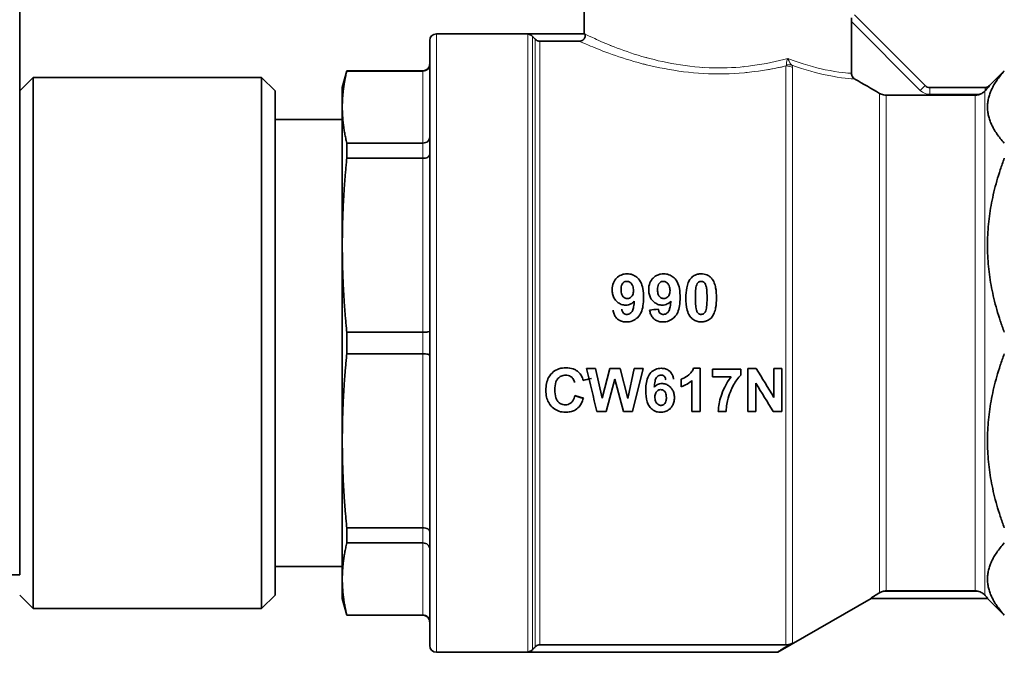
# Model space of a CAD drawing. Units: millimetres. Extents: x 0 to 4205, y 0 to 2970.
# Drawn here: x 3846 to 3920, y 1919 to 1967 of the extents above; entities that cross this region are included whole.
import ezdxf

# ---------------------------------------------------------------- set-up
doc = ezdxf.new("R2010")
doc.units = ezdxf.units.MM
doc.header["$LTSCALE"] = 5
doc.layers.add('Dimension (ISO)', color=5, linetype='Continuous', lineweight=9, true_color=0x0000ff)
doc.layers.add('Visible (ISO)', color=7, linetype='Continuous', lineweight=35)
doc.layers.add('Visible Narrow (ISO)', color=7, linetype='Continuous', lineweight=9)
doc.styles.add('Note Text (ISO)', font='tahoma.ttf')
doc.dimstyles.new('Default (ISO)', dxfattribs={"dimscale": 5, "dimtxt": 3.5, "dimasz": 3.5, "dimexe": 1.5, "dimexo": 0, "dimgap": 1, "dimtad": 1, "dimrnd": 1e-08, "dimtxsty": 'Note Text (ISO)', "dimcen": 0.09, "dimdle": 10, "dimclrd": 256, "dimclre": 256, "dimclrt": 256, "dimazin": 2, "dimtfac": 1.001486, "dimtmove": 0, "dimatfit": 3, "dimfxl": 1, "dimtolj": 1, "dimlwd": -1, "dimlwe": -1, "dimarcsym": 0})

# ---------------------------------------------------------------- blocks, each defined once
blk = doc.blocks.new('*D29')
at = {"layer": 'Defpoints', "color": 0, "transparency": 16777216}
for p in [(2916.91, 2248.094), (4016.41, 2116.515), (4016.41, 1811.737)]:
    blk.add_point(p, dxfattribs=at)
at = {"layer": 'Dimension (ISO)', "transparency": 16777216}
for p, q in [((2916.91, 2248.094), (2916.91, 1804.237)), ((4016.41, 2116.515), (4016.41, 1804.237)), ((2934.41, 1811.737), (3998.91, 1811.737))]:
    blk.add_line(p, q, dxfattribs=at)
for points in [[(2934.41, 1814.654), (2934.41, 1808.82), (2916.91, 1811.737)], [(3998.91, 1814.654), (3998.91, 1808.82), (4016.41, 1811.737)]]:
    blk.add_solid(points, dxfattribs=at)
at = {"layer": 'Dimension (ISO)', "transparency": 16777216, "insert": (3442.208, 1834.954), "char_height": 17.5, "attachment_point": 1, "style": 'Note Text (ISO)'}
blk.add_mtext('\\A1;1099', dxfattribs=at)

msp = doc.modelspace()

# ---------------------------------------------------------------- linework, layer by layer
at = {"layer": 'Visible (ISO)'}
for p, q in [((3846.41, 1925.594), (3846.41, 2127.594)), ((3888.41, 1965.845), (3888.41, 1967.845)), ((3908.509, 1967.246), (3913.763, 1961.991)), ((3908.297, 1966.751), (3908.297, 1962.911)), ((3876.91, 1920.345), (3876.91, 1965.345)), ((3877.41, 1965.845), (3888.41, 1965.845)), ((3888.023, 1965.295), (3885.117, 1965.295)), ((3846.41, 1961.595), (3847.41, 1962.595)), ((3847.41, 1962.595), (3847.41, 1923.095)), ((3864.41, 1962.595), (3847.41, 1962.595)), ((3864.41, 1923.095), (3864.41, 1962.595)), ((3865.41, 1961.595), (3864.41, 1962.595)), ((3870.41, 1961.845), (3870.745, 1963.095)), ((3870.745, 1963.079), (3870.745, 1963.095)), ((3876.41, 1963.095), (3870.745, 1963.095)), ((3870.745, 1963.079), (3876.41, 1963.079)), ((3918.556, 1961.991), (3919.66, 1963.095)), ((3870.41, 1960.399), (3870.41, 1961.845)), ((3914.117, 1961.845), (3918.228, 1961.845)), ((3865.41, 1961.595), (3865.41, 1924.095)), ((3917.496, 1961.284), (3910.878, 1961.284)), ((3870.41, 1950.116), (3870.41, 1960.399)), ((3865.41, 1959.469), (3870.41, 1959.469)), ((3870.745, 1956.587), (3870.745, 1957.718)), ((3876.41, 1957.718), (3870.745, 1957.718)), ((3870.745, 1956.587), (3876.41, 1956.587)), ((3870.41, 1935.574), (3870.41, 1950.116)), ((3870.745, 1942.045), (3870.745, 1943.645)), ((3870.745, 1943.645), (3876.41, 1943.645)), ((3870.745, 1942.045), (3876.41, 1942.045)), ((3889.25, 1940.953), (3888.587, 1940.953)), ((3889.25, 1940.953), (3889.731, 1938.755)), ((3889.731, 1938.755), (3890.313, 1940.953)), ((3891.082, 1940.953), (3890.313, 1940.953)), ((3891.082, 1940.953), (3891.645, 1938.719)), ((3891.645, 1938.719), (3892.135, 1940.953)), ((3892.787, 1940.953), (3892.009, 1937.753)), ((3892.787, 1940.953), (3892.135, 1940.953)), ((3897.038, 1940.965), (3896.54, 1940.965)), ((3897.038, 1940.965), (3897.038, 1937.753)), ((3900.05, 1940.911), (3897.952, 1940.911)), ((3897.952, 1940.341), (3897.952, 1940.911)), ((3900.05, 1940.911), (3900.05, 1940.465)), ((3901.206, 1940.953), (3900.579, 1940.953)), ((3900.579, 1937.753), (3900.579, 1940.953)), ((3903.118, 1940.953), (3902.521, 1940.953)), ((3902.521, 1938.806), (3902.521, 1940.953)), ((3903.118, 1940.953), (3903.118, 1937.753)), ((3890.687, 1940.146), (3890.05, 1937.753)), ((3891.321, 1937.753), (3890.687, 1940.146)), ((3895.631, 1939.599), (3895.631, 1940.155)), ((3896.423, 1937.753), (3896.423, 1940.063)), ((3897.952, 1940.341), (3899.348, 1940.341)), ((3901.177, 1939.853), (3901.177, 1937.753)), ((3887.716, 1938.931), (3888.343, 1938.733)), ((3889.345, 1937.753), (3890.05, 1937.753)), ((3891.321, 1937.753), (3892.009, 1937.753)), ((3896.423, 1937.753), (3897.038, 1937.753)), ((3898.382, 1937.753), (3898.974, 1937.753)), ((3900.579, 1937.753), (3901.177, 1937.753)), ((3902.472, 1937.753), (3903.118, 1937.753)), ((3870.41, 1925.291), (3870.41, 1935.574)), ((3870.745, 1927.972), (3870.745, 1929.103)), ((3870.745, 1929.103), (3876.41, 1929.103)), ((3870.745, 1927.972), (3876.41, 1927.972)), ((3865.41, 1926.22), (3870.41, 1926.22)), ((3818.011, 1925.594), (3846.41, 1925.594)), ((3870.41, 1923.845), (3870.41, 1925.291)), ((3917.496, 1924.406), (3910.878, 1924.406)), ((3846.41, 1924.095), (3847.41, 1923.095)), ((3865.41, 1924.095), (3864.41, 1923.095)), ((3870.41, 1923.845), (3870.745, 1922.595)), ((3909.744, 1923.845), (3902.816, 1919.845)), ((3909.744, 1923.845), (3909.744, 1923.873)), ((3918.41, 1923.845), (3909.744, 1923.845)), ((3918.41, 1923.845), (3918.41, 1923.873)), ((3918.41, 1923.845), (3919.66, 1922.595)), ((3864.41, 1923.095), (3847.41, 1923.095)), ((3870.745, 1922.595), (3870.745, 1922.611)), ((3876.41, 1922.611), (3870.745, 1922.611)), ((3876.41, 1922.595), (3870.745, 1922.595)), ((3885.117, 1920.395), (3903.414, 1920.395)), ((3903.634, 1920.367), (3903.914, 1920.529)), ((3877.41, 1919.845), (3902.816, 1919.845)), ((3902.816, 1919.845), (3902.816, 1919.868))]:
    msp.add_line(p, q, dxfattribs=at)
for centre, radius, start, end in [((3877.41, 1965.345), 0.5, 90, 180), ((3885.117, 1965.794), 0.499, 250.77681, 269.99911), ((3876.41, 1963.595), 0.5, 270, 0), ((3914.117, 1962.345), 0.5, 225, 270), ((3917.496, 1962.281), 0.997, 270.00156, 290.1307), ((3910.878, 1923.409), 0.997, 90.00064, 104.97676), ((3917.496, 1923.409), 0.997, 75.02324, 89.99936), ((3876.41, 1922.095), 0.5, 0, 90), ((3877.41, 1920.345), 0.5, 180, 270), ((3885.117, 1919.896), 0.499, 90.00089, 109.22319)]:
    msp.add_arc(centre, radius, start, end, dxfattribs=at)
for centre, major_axis, ratio, start_param, end_param in [((3884.203, 1965.312), (-0.288, 0.431), 0.950702, 4.888126, 4.917766), ((3888.067, 1965.694), (-0.416, -0.171), 0.866505, 1.128689, 1.503844), ((3888.475, 1965.573), (-0.015, 0.25), 0.140734, 6.066729, 6.211921), ((3888.067, 1965.693), (-0.416, -0.17), 0.866451, 1.13139, 1.131747), ((3876.41, 1963.575), (-0.5, -0.002), 0.992102, 1.567304, 2.352635), ((3876.41, 1963.575), (-0.499, -0.025), 0.991572, 2.307097, 3.092739), ((3918.089, 1961.482), (-0.305, -0.313), 0.027633, 1.923234, 2.015424), ((3876.41, 1958.146), (-0.5, 0.001), 0.856639, 2.357466, 3.143117), ((3876.41, 1958.146), (-0.5, 0), 0.855924, 1.570826, 2.356156), ((3876.41, 1956.861), (-0.5, 0), 0.547095, 1.570612, 2.355994), ((3876.41, 1956.86), (-0.5, -0.001), 0.545723, 2.35466, 3.140311), ((3871.534, 1942.876), (-205.701, -22.856), 0.00001, 4.603342, 4.606511), ((3876.41, 1943.754), (-0.5, 0), 0.218348, 1.570726, 2.356108), ((3876.41, 1943.755), (-0.5, 0.001), 0.219849, 2.356291, 3.141941), ((3876.41, 1941.936), (-0.5, 0), 0.218358, 3.927073, 4.712403), ((3876.41, 1941.935), (-0.5, -0.001), 0.219849, 3.141244, 3.926895), ((3888.14, 1942.841), (-5.449, 22.986), 0.000042, 1.653018, 1.793986), ((3900.056, 1942.832), (-14.056, 22.949), 0.000032, 1.652755, 1.747101), ((3899.694, 1942.804), (-94.954, -22.832), 0.00001, 1.450605, 1.457377), ((3899.354, 1942.811), (-14.124, 22.902), 0.000041, 1.70032, 1.793491), ((3875.65, 1942.734), (-232.752, 73.358), 0.00001, 1.622661, 1.625358), ((3876.41, 1928.829), (-0.5, 0), 0.547095, 3.927191, 4.712573), ((3876.41, 1928.83), (-0.5, 0.001), 0.545723, 3.142874, 3.928525), ((3876.41, 1927.544), (-0.5, 0), 0.855924, 3.927029, 4.712359), ((3876.41, 1927.543), (-0.5, -0.001), 0.856639, 3.140069, 3.925719), ((3917.907, 1924.377), (-0.502, 0.506), 0.03281, 3.920219, 4.115713), ((3876.41, 1922.115), (-0.5, 0.003), 0.992056, 3.933685, 4.719068), ((3876.41, 1922.115), (-0.499, 0.025), 0.991581, 3.190949, 3.9766), ((3884.203, 1920.378), (0.288, 0.431), 0.950703, 4.507004, 4.536644)]:
    msp.add_ellipse(centre, major_axis=major_axis, ratio=ratio, start_param=start_param, end_param=end_param, dxfattribs=at)
for points, knots in [([(3908.304, 1967.041), (3908.303, 1967.029), (3908.302, 1967.017), (3908.298, 1966.92), (3908.297, 1966.832), (3908.297, 1966.751)], [0.33991268, 0.33991268, 0.33991268, 0.33991268, 0.34357967, 0.34357967, 0.3679398, 0.3679398, 0.3679398, 0.3679398]), ([(3884.203, 1965.822), (3884.291, 1965.818), (3884.378, 1965.79), (3884.454, 1965.742), (3884.487, 1965.721), (3884.518, 1965.696), (3884.546, 1965.668)], [-0.00034574, -0.00034574, -0.00034574, -0.00034574, 0.03733254, 0.03733254, 0.03733254, 0.0536987, 0.0536987, 0.0536987, 0.0536987]), ([(3884.763, 1965.443), (3884.751, 1965.455), (3884.74, 1965.467), (3884.665, 1965.543), (3884.606, 1965.604), (3884.557, 1965.657), (3884.557, 1965.657), (3884.556, 1965.657)], [0.02068182, 0.02068182, 0.02068182, 0.02068182, 0.02552033, 0.02552033, 0.05104066, 0.05104066, 0.05124131, 0.05124131, 0.05124131, 0.05124131]), ([(3884.953, 1965.323), (3884.93, 1965.331), (3884.908, 1965.34), (3884.841, 1965.375), (3884.799, 1965.406), (3884.763, 1965.443)], [0.33638509, 0.33638509, 0.33638509, 0.33638509, 0.3436212, 0.3436212, 0.35990467, 0.35990467, 0.35990467, 0.35990467]), ([(3888.485, 1965.668), (3888.48, 1965.635), (3888.471, 1965.598), (3888.439, 1965.527), (3888.42, 1965.495), (3888.366, 1965.429), (3888.333, 1965.401), (3888.266, 1965.356), (3888.227, 1965.337), (3888.187, 1965.323)], [-0.04545013, -0.04545013, -0.04545013, -0.04545013, -0.03407238, -0.03407238, -0.0244152, -0.0244152, -0.01288995, -0.01288995, -0.000001, -0.000001, -0.000001, -0.000001]), ([(3888.468, 1965.817), (3888.473, 1965.809), (3888.48, 1965.792), (3888.488, 1965.741), (3888.49, 1965.708), (3888.485, 1965.668)], [-0.03306557, -0.03306557, -0.03306557, -0.03306557, -0.01653278, -0.01653278, -0.000001, -0.000001, -0.000001, -0.000001]), ([(3908.547, 1962.479), (3908.51, 1962.5), (3908.475, 1962.527), (3908.444, 1962.558), (3908.413, 1962.589), (3908.386, 1962.624), (3908.364, 1962.661), (3908.358, 1962.672), (3908.352, 1962.683), (3908.346, 1962.695), (3908.333, 1962.723), (3908.322, 1962.752), (3908.314, 1962.782), (3908.302, 1962.824), (3908.297, 1962.867), (3908.297, 1962.911)], [-0.05203502, -0.05203502, -0.05203502, -0.05203502, -0.03905326, -0.03905326, -0.03905326, -0.0261111, -0.0261111, -0.0261111, -0.02234686, -0.02234686, -0.02234686, -0.01306223, -0.01306223, -0.01306223, 0, 0, 0, 0]), ([(3918.203, 1961.845), (3918.221, 1961.845), (3918.239, 1961.846), (3918.274, 1961.85), (3918.292, 1961.853), (3918.35, 1961.866), (3918.39, 1961.88), (3918.475, 1961.923), (3918.519, 1961.954), (3918.556, 1961.991)], [0, 0, 0, 0, 0.00539008, 0.00539008, 0.01071695, 0.01071695, 0.02331263, 0.02331263, 0.03914464, 0.03914464, 0.03914464, 0.03914464]), ([(3918.584, 1961.992), (3918.584, 1961.992), (3918.583, 1961.991), (3918.534, 1961.938), (3918.481, 1961.88), (3918.364, 1961.753), (3918.299, 1961.684), (3918.228, 1961.609)], [-0.00020034, -0.00020034, -0.00020034, -0.00020034, 0, 0, 0.03047612, 0.03047612, 0.06115272, 0.06115272, 0.06115272, 0.06115272]), ([(3910.378, 1961.418), (3910.417, 1961.396), (3910.457, 1961.376), (3910.609, 1961.313), (3910.754, 1961.284), (3910.878, 1961.284)], [-0.34616949, -0.34616949, -0.34616949, -0.34616949, -0.33361996, -0.33361996, -0.29663367, -0.29663367, -0.29663367, -0.29663367]), ([(3917.839, 1961.345), (3917.846, 1961.348), (3917.854, 1961.351), (3917.948, 1961.388), (3918.025, 1961.432), (3918.132, 1961.514), (3918.169, 1961.548), (3918.203, 1961.583)], [-0.33549562, -0.33549562, -0.33549562, -0.33549562, -0.33350934, -0.33350934, -0.31000302, -0.31000302, -0.2954439, -0.2954439, -0.2954439, -0.2954439]), ([(3891.61, 1947.991), (3891.529, 1947.991), (3891.449, 1947.984), (3891.295, 1947.955), (3891.223, 1947.934), (3891.024, 1947.852), (3890.911, 1947.774), (3890.736, 1947.598), (3890.644, 1947.484), (3890.513, 1947.157), (3890.487, 1946.984), (3890.487, 1946.809)], [-0.251629, -0.251629, -0.251629, -0.251629, -0.2123972, -0.2123972, -0.1754484, -0.1754484, -0.1073261, -0.1073261, -0.0531957, -0.0531957, 0, 0, 0, 0]), ([(3892.824, 1946.225), (3892.824, 1946.446), (3892.81, 1946.677), (3892.737, 1947.066), (3892.686, 1947.242), (3892.511, 1947.569), (3892.403, 1947.675), (3892.214, 1947.829), (3892.107, 1947.89), (3891.867, 1947.972), (3891.739, 1947.991), (3891.61, 1947.991)], [-0.1860596, -0.1860596, -0.1860596, -0.1860596, -0.1452108, -0.1452108, -0.1127277, -0.1127277, -0.0764123, -0.0764123, -0.0388108, -0.0388108, 0, 0, 0, 0]), ([(3894.328, 1947.991), (3894.248, 1947.991), (3894.167, 1947.984), (3894.013, 1947.955), (3893.941, 1947.934), (3893.742, 1947.852), (3893.63, 1947.774), (3893.454, 1947.598), (3893.362, 1947.484), (3893.231, 1947.157), (3893.205, 1946.984), (3893.205, 1946.809)], [-0.251629, -0.251629, -0.251629, -0.251629, -0.2123972, -0.2123972, -0.1754484, -0.1754484, -0.1073261, -0.1073261, -0.0531957, -0.0531957, 0, 0, 0, 0]), ([(3895.542, 1946.225), (3895.542, 1946.446), (3895.528, 1946.677), (3895.455, 1947.066), (3895.404, 1947.242), (3895.23, 1947.569), (3895.121, 1947.675), (3894.932, 1947.829), (3894.825, 1947.89), (3894.585, 1947.972), (3894.458, 1947.991), (3894.328, 1947.991)], [-0.1860596, -0.1860596, -0.1860596, -0.1860596, -0.1452108, -0.1452108, -0.1127277, -0.1127277, -0.0764123, -0.0764123, -0.0388108, -0.0388108, 0, 0, 0, 0]), ([(3897.111, 1947.991), (3897.017, 1947.991), (3896.923, 1947.982), (3896.832, 1947.96), (3896.748, 1947.94), (3896.667, 1947.91), (3896.592, 1947.868), (3896.485, 1947.809), (3896.394, 1947.729), (3896.319, 1947.633)], [-0.09125111, -0.09125111, -0.09125111, -0.09125111, -0.06309503, -0.06309503, -0.06309503, -0.03707652, -0.03707652, -0.03707652, 0, 0, 0, 0]), ([(3897.906, 1947.628), (3897.855, 1947.692), (3897.798, 1947.75), (3897.733, 1947.799), (3897.669, 1947.848), (3897.6, 1947.887), (3897.526, 1947.916), (3897.394, 1947.969), (3897.253, 1947.991), (3897.111, 1947.991)], [-0.09166973, -0.09166973, -0.09166973, -0.09166973, -0.06686486, -0.06686486, -0.06686486, -0.0427558, -0.0427558, -0.0427558, 0, 0, 0, 0]), ([(3891.578, 1947.433), (3891.533, 1947.433), (3891.488, 1947.427), (3891.404, 1947.398), (3891.366, 1947.377), (3891.299, 1947.323), (3891.259, 1947.285), (3891.195, 1947.166), (3891.176, 1947.101), (3891.151, 1946.963), (3891.146, 1946.885), (3891.146, 1946.809)], [0, 0, 0, 0, 0.01356272, 0.01356272, 0.02683801, 0.02683801, 0.03953078, 0.03953078, 0.0510335, 0.0510335, 0.06453478, 0.06453478, 0.06453478, 0.06453478]), ([(3892.072, 1946.753), (3892.072, 1946.866), (3892.058, 1946.984), (3891.995, 1947.149), (3891.958, 1947.22), (3891.848, 1947.334), (3891.799, 1947.372), (3891.717, 1947.409), (3891.691, 1947.418), (3891.635, 1947.43), (3891.607, 1947.433), (3891.578, 1947.433)], [0, 0, 0, 0, 0.034554, 0.034554, 0.05388037, 0.05388037, 0.06595918, 0.06595918, 0.07153556, 0.07153556, 0.07714498, 0.07714498, 0.07714498, 0.07714498]), ([(3894.296, 1947.433), (3894.251, 1947.433), (3894.207, 1947.427), (3894.122, 1947.398), (3894.085, 1947.377), (3894.018, 1947.323), (3893.978, 1947.285), (3893.913, 1947.166), (3893.894, 1947.101), (3893.869, 1946.963), (3893.864, 1946.885), (3893.864, 1946.809)], [0, 0, 0, 0, 0.01356272, 0.01356272, 0.02683801, 0.02683801, 0.03953078, 0.03953078, 0.0510335, 0.0510335, 0.06453478, 0.06453478, 0.06453478, 0.06453478]), ([(3894.79, 1946.753), (3894.79, 1946.866), (3894.776, 1946.984), (3894.713, 1947.149), (3894.676, 1947.22), (3894.566, 1947.334), (3894.517, 1947.372), (3894.436, 1947.409), (3894.409, 1947.418), (3894.353, 1947.43), (3894.325, 1947.433), (3894.296, 1947.433)], [0, 0, 0, 0, 0.034554, 0.034554, 0.05388037, 0.05388037, 0.06595918, 0.06595918, 0.07153556, 0.07153556, 0.07714498, 0.07714498, 0.07714498, 0.07714498]), ([(3896.319, 1947.633), (3896.248, 1947.544), (3896.193, 1947.444), (3896.099, 1947.218), (3896.063, 1947.087), (3895.99, 1946.717), (3895.974, 1946.458), (3895.974, 1946.211)], [-0.1496483, -0.1496483, -0.1496483, -0.1496483, -0.1151673, -0.1151673, -0.0748243, -0.0748243, 0, 0, 0, 0]), ([(3896.745, 1947.078), (3896.712, 1946.953), (3896.696, 1946.785), (3896.679, 1946.499), (3896.676, 1946.348), (3896.676, 1946.203)], [0, 0, 0, 0, 0.03954195, 0.03954195, 0.07908372, 0.07908372, 0.07908372, 0.07908372]), ([(3897.111, 1947.433), (3897.074, 1947.433), (3897.039, 1947.428), (3896.97, 1947.406), (3896.938, 1947.389), (3896.882, 1947.348), (3896.852, 1947.321), (3896.787, 1947.212), (3896.763, 1947.143), (3896.745, 1947.078)], [0, 0, 0, 0, 0.01091367, 0.01091367, 0.02175191, 0.02175191, 0.03187562, 0.03187562, 0.04329299, 0.04329299, 0.04329299, 0.04329299]), ([(3897.546, 1946.203), (3897.546, 1946.464), (3897.537, 1946.681), (3897.514, 1946.886), (3897.492, 1947.075), (3897.397, 1947.273), (3897.369, 1947.318), (3897.326, 1947.356), (3897.301, 1947.379), (3897.24, 1947.41), (3897.216, 1947.419), (3897.164, 1947.43), (3897.138, 1947.433), (3897.111, 1947.433)], [0, 0, 0, 0, 0.0790684, 0.0790684, 0.097483, 0.097483, 0.1033706, 0.1033706, 0.1045389, 0.1045389, 0.1052506, 0.1052506, 0.1059828, 0.1059828, 0.1059828, 0.1059828]), ([(3898.247, 1946.203), (3898.247, 1946.45), (3898.232, 1946.71), (3898.16, 1947.081), (3898.124, 1947.212), (3898.031, 1947.439), (3897.976, 1947.54), (3897.906, 1947.628)], [-0.149657, -0.149657, -0.149657, -0.149657, -0.0748283, -0.0748283, -0.034348, -0.034348, 0, 0, 0, 0]), ([(3890.487, 1946.809), (3890.487, 1946.703), (3890.497, 1946.597), (3890.541, 1946.398), (3890.573, 1946.306), (3890.693, 1946.075), (3890.789, 1945.972), (3890.958, 1945.825), (3891.055, 1945.765), (3891.271, 1945.683), (3891.383, 1945.665), (3891.498, 1945.665)], [-0.143187, -0.143187, -0.143187, -0.143187, -0.1217531, -0.1217531, -0.1019669, -0.1019669, -0.0692747, -0.0692747, -0.0345026, -0.0345026, 0, 0, 0, 0]), ([(3891.146, 1946.809), (3891.146, 1946.681), (3891.16, 1946.552), (3891.228, 1946.381), (3891.261, 1946.33), (3891.346, 1946.243), (3891.392, 1946.21), (3891.471, 1946.177), (3891.498, 1946.169), (3891.554, 1946.158), (3891.583, 1946.155), (3891.613, 1946.155)], [0, 0, 0, 0, 0.0391177, 0.0391177, 0.0625092, 0.0625092, 0.0836038, 0.0836038, 0.0938441, 0.0938441, 0.1045032, 0.1045032, 0.1045032, 0.1045032]), ([(3891.613, 1946.155), (3891.667, 1946.155), (3891.72, 1946.164), (3891.821, 1946.204), (3891.866, 1946.234), (3891.967, 1946.33), (3891.998, 1946.39), (3892.034, 1946.473), (3892.048, 1946.523), (3892.068, 1946.633), (3892.072, 1946.693), (3892.072, 1946.753)], [0, 0, 0, 0, 0.0163559, 0.0163559, 0.0326739, 0.0326739, 0.058237, 0.058237, 0.091648, 0.091648, 0.130396, 0.130396, 0.130396, 0.130396]), ([(3893.205, 1946.809), (3893.205, 1946.703), (3893.215, 1946.597), (3893.259, 1946.398), (3893.291, 1946.306), (3893.411, 1946.075), (3893.508, 1945.972), (3893.677, 1945.825), (3893.774, 1945.765), (3893.989, 1945.683), (3894.101, 1945.665), (3894.216, 1945.665)], [-0.143187, -0.143187, -0.143187, -0.143187, -0.1217531, -0.1217531, -0.1019669, -0.1019669, -0.0692747, -0.0692747, -0.0345026, -0.0345026, 0, 0, 0, 0]), ([(3893.864, 1946.809), (3893.864, 1946.681), (3893.879, 1946.552), (3893.946, 1946.381), (3893.979, 1946.33), (3894.064, 1946.243), (3894.11, 1946.21), (3894.19, 1946.177), (3894.216, 1946.169), (3894.273, 1946.158), (3894.302, 1946.155), (3894.331, 1946.155)], [0, 0, 0, 0, 0.0391177, 0.0391177, 0.0625092, 0.0625092, 0.0836038, 0.0836038, 0.0938441, 0.0938441, 0.1045032, 0.1045032, 0.1045032, 0.1045032]), ([(3894.331, 1946.155), (3894.386, 1946.155), (3894.439, 1946.164), (3894.54, 1946.204), (3894.584, 1946.234), (3894.685, 1946.33), (3894.716, 1946.39), (3894.753, 1946.473), (3894.766, 1946.523), (3894.786, 1946.633), (3894.79, 1946.693), (3894.79, 1946.753)], [0, 0, 0, 0, 0.0163559, 0.0163559, 0.0326739, 0.0326739, 0.058237, 0.058237, 0.091648, 0.091648, 0.130396, 0.130396, 0.130396, 0.130396]), ([(3891.498, 1945.665), (3891.564, 1945.665), (3891.63, 1945.671), (3891.695, 1945.686), (3891.756, 1945.7), (3891.816, 1945.721), (3891.872, 1945.75), (3891.972, 1945.801), (3892.057, 1945.873), (3892.13, 1945.958)], [-0.07269681, -0.07269681, -0.07269681, -0.07269681, -0.05282875, -0.05282875, -0.05282875, -0.03379379, -0.03379379, -0.03379379, 0, 0, 0, 0]), ([(3891.541, 1944.416), (3891.696, 1944.416), (3891.848, 1944.44), (3892.133, 1944.548), (3892.256, 1944.628), (3892.519, 1944.877), (3892.598, 1945.027), (3892.71, 1945.28), (3892.752, 1945.448), (3892.812, 1945.813), (3892.824, 1946.022), (3892.824, 1946.225)], [-0.192132, -0.192132, -0.192132, -0.192132, -0.1680241, -0.1680241, -0.1447261, -0.1447261, -0.1117093, -0.1117093, -0.0613798, -0.0613798, 0, 0, 0, 0]), ([(3892.13, 1945.958), (3892.121, 1945.823), (3892.107, 1945.677), (3892.062, 1945.439), (3892.035, 1945.332), (3891.957, 1945.169), (3891.915, 1945.123), (3891.831, 1945.048), (3891.788, 1945.02), (3891.692, 1944.982), (3891.642, 1944.974), (3891.591, 1944.974)], [-0.09499168, -0.09499168, -0.09499168, -0.09499168, -0.06940304, -0.06940304, -0.04937723, -0.04937723, -0.03089054, -0.03089054, -0.01530806, -0.01530806, 0, 0, 0, 0]), ([(3894.216, 1945.665), (3894.283, 1945.665), (3894.348, 1945.671), (3894.413, 1945.686), (3894.475, 1945.7), (3894.534, 1945.721), (3894.59, 1945.75), (3894.691, 1945.801), (3894.776, 1945.873), (3894.849, 1945.958)], [-0.07269681, -0.07269681, -0.07269681, -0.07269681, -0.05282875, -0.05282875, -0.05282875, -0.03379379, -0.03379379, -0.03379379, 0, 0, 0, 0]), ([(3894.259, 1944.416), (3894.414, 1944.416), (3894.567, 1944.44), (3894.851, 1944.548), (3894.975, 1944.628), (3895.237, 1944.877), (3895.317, 1945.027), (3895.428, 1945.28), (3895.471, 1945.448), (3895.53, 1945.813), (3895.542, 1946.022), (3895.542, 1946.225)], [-0.192132, -0.192132, -0.192132, -0.192132, -0.1680241, -0.1680241, -0.1447261, -0.1447261, -0.1117093, -0.1117093, -0.0613798, -0.0613798, 0, 0, 0, 0]), ([(3894.849, 1945.958), (3894.84, 1945.823), (3894.825, 1945.677), (3894.781, 1945.439), (3894.753, 1945.332), (3894.675, 1945.169), (3894.634, 1945.123), (3894.549, 1945.048), (3894.506, 1945.02), (3894.41, 1944.982), (3894.361, 1944.974), (3894.31, 1944.974)], [-0.09499168, -0.09499168, -0.09499168, -0.09499168, -0.06940304, -0.06940304, -0.04937723, -0.04937723, -0.03089054, -0.03089054, -0.01530806, -0.01530806, 0, 0, 0, 0]), ([(3895.974, 1946.211), (3895.974, 1945.914), (3895.994, 1945.58), (3896.11, 1945.129), (3896.173, 1944.96), (3896.306, 1944.785), (3896.379, 1944.694), (3896.578, 1944.547), (3896.673, 1944.499), (3896.885, 1944.433), (3896.997, 1944.419), (3897.111, 1944.419)], [-0.4948084, -0.4948084, -0.4948084, -0.4948084, -0.2474965, -0.2474965, -0.1085775, -0.1085775, -0.0664737, -0.0664737, -0.0340563, -0.0340563, 0, 0, 0, 0]), ([(3896.676, 1946.203), (3896.676, 1945.582), (3896.73, 1945.381), (3896.779, 1945.228), (3896.808, 1945.158), (3896.86, 1945.086), (3896.886, 1945.054), (3896.96, 1945.009), (3896.988, 1944.996), (3897.048, 1944.98), (3897.079, 1944.976), (3897.111, 1944.976)], [0, 0, 0, 0, 0.1884759, 0.1884759, 0.3498642, 0.3498642, 0.4068984, 0.4068984, 0.4380704, 0.4380704, 0.4700427, 0.4700427, 0.4700427, 0.4700427]), ([(3897.476, 1945.331), (3897.51, 1945.455), (3897.526, 1945.622), (3897.543, 1945.908), (3897.546, 1946.06), (3897.546, 1946.203)], [0, 0, 0, 0, 0.0388595, 0.0388595, 0.07771883, 0.07771883, 0.07771883, 0.07771883]), ([(3897.903, 1944.776), (3897.974, 1944.865), (3898.029, 1944.966), (3898.123, 1945.195), (3898.159, 1945.326), (3898.232, 1945.699), (3898.247, 1945.958), (3898.247, 1946.203)], [-0.1488083, -0.1488083, -0.1488083, -0.1488083, -0.1145878, -0.1145878, -0.0744043, -0.0744043, 0, 0, 0, 0]), ([(3890.554, 1945.291), (3890.57, 1945.192), (3890.595, 1945.093), (3890.664, 1944.917), (3890.705, 1944.838), (3890.841, 1944.655), (3890.931, 1944.59), (3891.076, 1944.503), (3891.159, 1944.471), (3891.343, 1944.426), (3891.442, 1944.416), (3891.541, 1944.416)], [-0.113177, -0.113177, -0.113177, -0.113177, -0.0958478, -0.0958478, -0.0804953, -0.0804953, -0.0565861, -0.0565861, -0.0296582, -0.0296582, 0, 0, 0, 0]), ([(3891.591, 1944.974), (3891.549, 1944.974), (3891.507, 1944.978), (3891.429, 1945.001), (3891.394, 1945.017), (3891.333, 1945.061), (3891.302, 1945.089), (3891.255, 1945.164), (3891.24, 1945.199), (3891.216, 1945.276), (3891.207, 1945.32), (3891.202, 1945.363)], [-0.07362319, -0.07362319, -0.07362319, -0.07362319, -0.05591903, -0.05591903, -0.03976062, -0.03976062, -0.02441993, -0.02441993, -0.01311784, -0.01311784, 0, 0, 0, 0]), ([(3893.272, 1945.291), (3893.288, 1945.192), (3893.313, 1945.093), (3893.382, 1944.917), (3893.424, 1944.838), (3893.56, 1944.655), (3893.649, 1944.59), (3893.795, 1944.503), (3893.878, 1944.471), (3894.061, 1944.426), (3894.16, 1944.416), (3894.259, 1944.416)], [-0.113177, -0.113177, -0.113177, -0.113177, -0.0958478, -0.0958478, -0.0804953, -0.0804953, -0.0565861, -0.0565861, -0.0296582, -0.0296582, 0, 0, 0, 0]), ([(3894.31, 1944.974), (3894.267, 1944.974), (3894.225, 1944.978), (3894.147, 1945.001), (3894.112, 1945.017), (3894.051, 1945.061), (3894.021, 1945.089), (3893.974, 1945.164), (3893.959, 1945.199), (3893.934, 1945.276), (3893.926, 1945.32), (3893.92, 1945.363)], [-0.07362319, -0.07362319, -0.07362319, -0.07362319, -0.05591903, -0.05591903, -0.03976062, -0.03976062, -0.02441993, -0.02441993, -0.01311784, -0.01311784, 0, 0, 0, 0]), ([(3897.111, 1944.976), (3897.148, 1944.976), (3897.185, 1944.982), (3897.256, 1945.006), (3897.289, 1945.023), (3897.34, 1945.063), (3897.372, 1945.091), (3897.437, 1945.204), (3897.46, 1945.269), (3897.476, 1945.331)], [0, 0, 0, 0, 0.01128708, 0.01128708, 0.02250457, 0.02250457, 0.03078113, 0.03078113, 0.03880797, 0.03880797, 0.03880797, 0.03880797]), ([(3897.111, 1944.419), (3897.205, 1944.419), (3897.298, 1944.428), (3897.39, 1944.449), (3897.474, 1944.469), (3897.554, 1944.499), (3897.63, 1944.541), (3897.737, 1944.601), (3897.827, 1944.68), (3897.903, 1944.776)], [-0.09084181, -0.09084181, -0.09084181, -0.09084181, -0.06271221, -0.06271221, -0.06271221, -0.03678699, -0.03678699, -0.03678699, 0, 0, 0, 0]), ([(3887.052, 1941.006), (3886.875, 1941.006), (3886.699, 1940.984), (3886.373, 1940.876), (3886.23, 1940.797), (3885.99, 1940.6), (3885.864, 1940.469), (3885.689, 1940.14), (3885.639, 1939.993), (3885.569, 1939.672), (3885.555, 1939.497), (3885.555, 1939.324)], [-0.3193112, -0.3193112, -0.3193112, -0.3193112, -0.2395282, -0.2395282, -0.1648972, -0.1648972, -0.0993116, -0.0993116, -0.0525769, -0.0525769, 0, 0, 0, 0]), ([(3886.221, 1939.372), (3886.221, 1939.574), (3886.241, 1939.779), (3886.353, 1940.093), (3886.416, 1940.171), (3886.521, 1940.286), (3886.597, 1940.344), (3886.735, 1940.409), (3886.788, 1940.426), (3886.902, 1940.45), (3886.961, 1940.455), (3887.021, 1940.455)], [-0.1038581, -0.1038581, -0.1038581, -0.1038581, -0.0817645, -0.0817645, -0.0638323, -0.0638323, -0.0347282, -0.0347282, -0.01788, -0.01788, 0, 0, 0, 0]), ([(3887.021, 1940.455), (3887.087, 1940.455), (3887.152, 1940.448), (3887.276, 1940.416), (3887.332, 1940.393), (3887.44, 1940.329), (3887.509, 1940.277), (3887.599, 1940.157), (3887.624, 1940.114), (3887.666, 1940.021), (3887.682, 1939.97), (3887.694, 1939.919)], [-0.1223399, -0.1223399, -0.1223399, -0.1223399, -0.0908621, -0.0908621, -0.0611637, -0.0611637, -0.0310251, -0.0310251, -0.0159692, -0.0159692, 0, 0, 0, 0]), ([(3888.006, 1940.66), (3887.945, 1940.717), (3887.88, 1940.768), (3887.808, 1940.812), (3887.737, 1940.855), (3887.662, 1940.891), (3887.584, 1940.92), (3887.414, 1940.982), (3887.233, 1941.006), (3887.052, 1941.006)], [-0.1044463, -0.1044463, -0.1044463, -0.1044463, -0.079376, -0.079376, -0.079376, -0.0542848, -0.0542848, -0.0542848, 0, 0, 0, 0]), ([(3888.333, 1940.072), (3888.3, 1940.189), (3888.255, 1940.305), (3888.196, 1940.411), (3888.145, 1940.503), (3888.083, 1940.588), (3888.006, 1940.66)], [-0.06831012, -0.06831012, -0.06831012, -0.06831012, -0.03169869, -0.03169869, -0.03169869, 0, 0, 0, 0]), ([(3894.152, 1940.965), (3894.074, 1940.965), (3893.996, 1940.958), (3893.847, 1940.93), (3893.776, 1940.909), (3893.58, 1940.826), (3893.468, 1940.747), (3893.267, 1940.541), (3893.189, 1940.422), (3893.012, 1939.977), (3892.982, 1939.621), (3892.982, 1939.309)], [-0.2398451, -0.2398451, -0.2398451, -0.2398451, -0.21416, -0.21416, -0.1898278, -0.1898278, -0.1440669, -0.1440669, -0.0948831, -0.0948831, 0, 0, 0, 0]), ([(3893.618, 1939.56), (3893.627, 1939.703), (3893.643, 1939.866), (3893.699, 1940.115), (3893.733, 1940.209), (3893.794, 1940.297), (3893.824, 1940.334), (3893.898, 1940.396), (3893.937, 1940.42), (3894.024, 1940.453), (3894.069, 1940.46), (3894.116, 1940.46)], [-0.1361474, -0.1361474, -0.1361474, -0.1361474, -0.0835969, -0.0835969, -0.0429777, -0.0429777, -0.0279493, -0.0279493, -0.0139281, -0.0139281, 0, 0, 0, 0]), ([(3894.116, 1940.46), (3894.154, 1940.46), (3894.191, 1940.456), (3894.261, 1940.436), (3894.292, 1940.421), (3894.36, 1940.373), (3894.384, 1940.342), (3894.419, 1940.287), (3894.432, 1940.255), (3894.455, 1940.184), (3894.462, 1940.144), (3894.467, 1940.104)], [-0.04543268, -0.04543268, -0.04543268, -0.04543268, -0.03828059, -0.03828059, -0.03167946, -0.03167946, -0.02240213, -0.02240213, -0.01207431, -0.01207431, 0, 0, 0, 0]), ([(3895.06, 1940.17), (3895.047, 1940.247), (3895.028, 1940.323), (3894.977, 1940.463), (3894.946, 1940.526), (3894.835, 1940.699), (3894.752, 1940.769), (3894.612, 1940.865), (3894.53, 1940.902), (3894.349, 1940.954), (3894.251, 1940.965), (3894.152, 1940.965)], [-0.1066585, -0.1066585, -0.1066585, -0.1066585, -0.0929256, -0.0929256, -0.0804673, -0.0804673, -0.0567302, -0.0567302, -0.0294394, -0.0294394, 0, 0, 0, 0]), ([(3896.54, 1940.965), (3896.506, 1940.87), (3896.458, 1940.782), (3896.328, 1940.605), (3896.231, 1940.506), (3895.936, 1940.294), (3895.786, 1940.205), (3895.631, 1940.155)], [-0.1613366, -0.1613366, -0.1613366, -0.1613366, -0.1095234, -0.1095234, -0.0489364, -0.0489364, 0, 0, 0, 0]), ([(3898.974, 1937.753), (3898.972, 1938.14), (3899.061, 1938.519), (3899.251, 1939.227), (3899.433, 1939.57), (3899.665, 1939.983), (3899.845, 1940.262), (3900.05, 1940.465)], [-0.1676808, -0.1676808, -0.1676808, -0.1676808, -0.1430375, -0.1430375, -0.0869713, -0.0869713, 0, 0, 0, 0]), ([(3894.187, 1939.831), (3894.127, 1939.831), (3894.068, 1939.825), (3894.011, 1939.811), (3893.955, 1939.798), (3893.902, 1939.778), (3893.851, 1939.752), (3893.761, 1939.705), (3893.684, 1939.638), (3893.618, 1939.56)], [-0.06571041, -0.06571041, -0.06571041, -0.06571041, -0.04790306, -0.04790306, -0.04790306, -0.03075553, -0.03075553, -0.03075553, 0, 0, 0, 0]), ([(3895.118, 1938.785), (3895.118, 1938.885), (3895.109, 1938.985), (3895.064, 1939.174), (3895.032, 1939.261), (3894.907, 1939.487), (3894.807, 1939.582), (3894.659, 1939.7), (3894.574, 1939.75), (3894.385, 1939.816), (3894.287, 1939.831), (3894.187, 1939.831)], [-0.1189334, -0.1189334, -0.1189334, -0.1189334, -0.1024104, -0.1024104, -0.0870869, -0.0870869, -0.0600719, -0.0600719, -0.0301197, -0.0301197, 0, 0, 0, 0]), ([(3895.631, 1939.599), (3895.779, 1939.648), (3895.922, 1939.712), (3896.057, 1939.791), (3896.189, 1939.868), (3896.311, 1939.959), (3896.423, 1940.063)], [-0.09306864, -0.09306864, -0.09306864, -0.09306864, -0.04604008, -0.04604008, -0.04604008, 0, 0, 0, 0]), ([(3899.348, 1940.341), (3898.933, 1939.818), (3898.709, 1939.285), (3898.462, 1938.528), (3898.39, 1938.144), (3898.382, 1937.753)], [-0.241969, -0.241969, -0.241969, -0.241969, -0.1202409, -0.1202409, 0, 0, 0, 0]), ([(3885.555, 1939.324), (3885.555, 1939.157), (3885.57, 1938.99), (3885.64, 1938.683), (3885.69, 1938.543), (3885.874, 1938.213), (3886.009, 1938.082), (3886.239, 1937.898), (3886.375, 1937.824), (3886.683, 1937.722), (3886.847, 1937.699), (3887.013, 1937.699)], [-0.1967614, -0.1967614, -0.1967614, -0.1967614, -0.1664534, -0.1664534, -0.1391842, -0.1391842, -0.0974217, -0.0974217, -0.0499502, -0.0499502, 0, 0, 0, 0]), ([(3887.006, 1938.25), (3886.946, 1938.25), (3886.887, 1938.256), (3886.773, 1938.281), (3886.72, 1938.299), (3886.583, 1938.367), (3886.51, 1938.426), (3886.412, 1938.539), (3886.349, 1938.619), (3886.238, 1938.957), (3886.221, 1939.176), (3886.221, 1939.372)], [-0.2982541, -0.2982541, -0.2982541, -0.2982541, -0.2448356, -0.2448356, -0.1942778, -0.1942778, -0.1082787, -0.1082787, -0.0595047, -0.0595047, 0, 0, 0, 0]), ([(3887.716, 1938.931), (3887.686, 1938.801), (3887.641, 1938.668), (3887.537, 1938.506), (3887.48, 1938.429), (3887.33, 1938.326), (3887.271, 1938.298), (3887.142, 1938.259), (3887.075, 1938.25), (3887.006, 1938.25)], [-0.1544482, -0.1544482, -0.1544482, -0.1544482, -0.0754651, -0.0754651, -0.0404654, -0.0404654, -0.0205678, -0.0205678, 0, 0, 0, 0]), ([(3892.982, 1939.309), (3892.982, 1939.032), (3893.006, 1938.728), (3893.163, 1938.241), (3893.255, 1938.121), (3893.401, 1937.952), (3893.505, 1937.866), (3893.698, 1937.769), (3893.771, 1937.743), (3893.928, 1937.707), (3894.009, 1937.699), (3894.092, 1937.699)], [-0.1465594, -0.1465594, -0.1465594, -0.1465594, -0.1159032, -0.1159032, -0.0896773, -0.0896773, -0.0481991, -0.0481991, -0.0246601, -0.0246601, 0, 0, 0, 0]), ([(3894.092, 1939.38), (3894.042, 1939.38), (3893.993, 1939.371), (3893.9, 1939.335), (3893.859, 1939.307), (3893.767, 1939.22), (3893.738, 1939.166), (3893.704, 1939.089), (3893.691, 1939.043), (3893.673, 1938.943), (3893.67, 1938.888), (3893.67, 1938.833)], [0, 0, 0, 0, 0.0150023, 0.0150023, 0.0300065, 0.0300065, 0.053386, 0.053386, 0.0832593, 0.0832593, 0.1178687, 0.1178687, 0.1178687, 0.1178687]), ([(3894.518, 1938.777), (3894.518, 1938.848), (3894.514, 1938.922), (3894.49, 1939.048), (3894.473, 1939.106), (3894.415, 1939.22), (3894.377, 1939.26), (3894.308, 1939.319), (3894.269, 1939.342), (3894.183, 1939.373), (3894.138, 1939.38), (3894.092, 1939.38)], [0, 0, 0, 0, 0.0216009, 0.0216009, 0.0391698, 0.0391698, 0.0604299, 0.0604299, 0.0815618, 0.0815618, 0.1029913, 0.1029913, 0.1029913, 0.1029913]), ([(3887.013, 1937.699), (3887.134, 1937.699), (3887.254, 1937.71), (3887.478, 1937.757), (3887.581, 1937.791), (3887.786, 1937.893), (3887.911, 1937.973), (3888.102, 1938.194), (3888.162, 1938.287), (3888.268, 1938.497), (3888.31, 1938.614), (3888.343, 1938.733)], [-0.2313015, -0.2313015, -0.2313015, -0.2313015, -0.1763496, -0.1763496, -0.1262959, -0.1262959, -0.0713795, -0.0713795, -0.0376264, -0.0376264, 0, 0, 0, 0]), ([(3893.67, 1938.833), (3893.67, 1938.733), (3893.681, 1938.628), (3893.746, 1938.448), (3893.787, 1938.392), (3893.866, 1938.307), (3893.912, 1938.269), (3893.99, 1938.233), (3894.015, 1938.224), (3894.067, 1938.212), (3894.094, 1938.209), (3894.121, 1938.209)], [0, 0, 0, 0, 0.0306997, 0.0306997, 0.0583211, 0.0583211, 0.0863939, 0.0863939, 0.0991999, 0.0991999, 0.1120036, 0.1120036, 0.1120036, 0.1120036]), ([(3894.092, 1937.699), (3894.206, 1937.699), (3894.319, 1937.713), (3894.53, 1937.779), (3894.624, 1937.826), (3894.783, 1937.944), (3894.881, 1938.032), (3895.016, 1938.253), (3895.054, 1938.348), (3895.107, 1938.558), (3895.118, 1938.671), (3895.118, 1938.785)], [-0.228213, -0.228213, -0.228213, -0.228213, -0.1691322, -0.1691322, -0.1134223, -0.1134223, -0.0660776, -0.0660776, -0.0345324, -0.0345324, 0, 0, 0, 0]), ([(3894.121, 1938.209), (3894.158, 1938.209), (3894.195, 1938.214), (3894.265, 1938.235), (3894.297, 1938.25), (3894.37, 1938.3), (3894.4, 1938.335), (3894.45, 1938.398), (3894.473, 1938.455), (3894.511, 1938.596), (3894.518, 1938.69), (3894.518, 1938.777)], [0, 0, 0, 0, 0.0111403, 0.0111403, 0.0219594, 0.0219594, 0.038044, 0.038044, 0.0819965, 0.0819965, 0.1471487, 0.1471487, 0.1471487, 0.1471487]), ([(3910.62, 1924.372), (3910.61, 1924.369), (3910.601, 1924.367), (3910.513, 1924.34), (3910.442, 1924.308), (3910.378, 1924.271)], [-0.09843821, -0.09843821, -0.09843821, -0.09843821, -0.09608017, -0.09608017, -0.07653726, -0.07653726, -0.07653726, -0.07653726]), ([(3917.753, 1924.372), (3917.823, 1924.353), (3917.888, 1924.328), (3918.031, 1924.254), (3918.101, 1924.203), (3918.175, 1924.135), (3918.189, 1924.12), (3918.203, 1924.106)], [0.13572814, 0.13572814, 0.13572814, 0.13572814, 0.15133936, 0.15133936, 0.17320622, 0.17320622, 0.17908157, 0.17908157, 0.17908157, 0.17908157]), ([(3909.976, 1924.028), (3909.909, 1923.987), (3909.84, 1923.943), (3909.781, 1923.903), (3909.767, 1923.893), (3909.749, 1923.879), (3909.744, 1923.874), (3909.744, 1923.873)], [-0.15986713, -0.15986713, -0.15986713, -0.15986713, -0.13432681, -0.13432681, -0.12540557, -0.12540557, -0.11648434, -0.11648434, -0.11648434, -0.11648434]), ([(3910.378, 1924.271), (3910.244, 1924.192), (3910.111, 1924.112), (3909.992, 1924.038), (3909.984, 1924.033), (3909.976, 1924.028)], [-0.20610194, -0.20610194, -0.20610194, -0.20610194, -0.16296613, -0.16296613, -0.15986713, -0.15986713, -0.15986713, -0.15986713]), ([(3918.276, 1924.028), (3918.311, 1923.99), (3918.344, 1923.954), (3918.381, 1923.911), (3918.392, 1923.899), (3918.406, 1923.88), (3918.41, 1923.875), (3918.41, 1923.873)], [0.23385754, 0.23385754, 0.23385754, 0.23385754, 0.2524544, 0.2524544, 0.26297373, 0.26297373, 0.27349307, 0.27349307, 0.27349307, 0.27349307]), ([(3884.546, 1920.022), (3884.518, 1919.994), (3884.487, 1919.969), (3884.454, 1919.948), (3884.378, 1919.899), (3884.291, 1919.872), (3884.203, 1919.868)], [0.13991846, 0.13991846, 0.13991846, 0.13991846, 0.15342504, 0.15342504, 0.15342504, 0.18451998, 0.18451998, 0.18451998, 0.18451998]), ([(3884.556, 1920.033), (3884.557, 1920.033), (3884.557, 1920.033), (3884.606, 1920.086), (3884.665, 1920.147), (3884.74, 1920.223), (3884.751, 1920.235), (3884.763, 1920.247)], [0.13474875, 0.13474875, 0.13474875, 0.13474875, 0.1349494, 0.1349494, 0.16046973, 0.16046973, 0.16530824, 0.16530824, 0.16530824, 0.16530824]), ([(3884.763, 1920.247), (3884.781, 1920.265), (3884.8, 1920.282), (3884.861, 1920.327), (3884.905, 1920.351), (3884.953, 1920.367)], [0.0669284, 0.0669284, 0.0669284, 0.0669284, 0.07453985, 0.07453985, 0.08907001, 0.08907001, 0.08907001, 0.08907001]), ([(3902.816, 1919.868), (3902.816, 1919.869), (3902.82, 1919.873), (3902.839, 1919.887), (3902.853, 1919.896), (3902.912, 1919.935), (3902.983, 1919.98), (3903.051, 1920.022)], [0.1161651, 0.1161651, 0.1161651, 0.1161651, 0.12505711, 0.12505711, 0.13394912, 0.13394912, 0.15996293, 0.15996293, 0.15996293, 0.15996293]), ([(3903.634, 1920.367), (3903.445, 1920.258), (3903.234, 1920.133), (3903.065, 1920.03), (3903.058, 1920.026), (3903.051, 1920.022)], [-0.22577156, -0.22577156, -0.22577156, -0.22577156, -0.16252515, -0.16252515, -0.15996293, -0.15996293, -0.15996293, -0.15996293]), ([(3903.914, 1920.529), (3903.875, 1920.507), (3903.835, 1920.487), (3903.682, 1920.424), (3903.537, 1920.395), (3903.414, 1920.395)], [-0.04953132, -0.04953132, -0.04953132, -0.04953132, -0.03699698, -0.03699698, 0, 0, 0, 0])]:
    msp.add_open_spline(points, degree=3, knots=knots, dxfattribs=at)
for points in [[(3888.41, 1965.845), (3888.41, 1965.845), (3888.427, 1965.838), (3888.462, 1965.822)], [(3908.547, 1962.479), (3909.174, 1962.115), (3909.784, 1961.762), (3910.378, 1961.418)]]:
    msp.add_open_spline(points, degree=3, dxfattribs=at)
for points, weights in [([(3870.745, 1963.079), (3870.41, 1961.696), (3870.41, 1960.399)], [1.63374154531, 1.68748304351, 1.68748304351]), ([(3919.66, 1963.079), (3917.237, 1960.399), (3919.66, 1957.718)], [1.33757961784, 1.4255782769, 1.33757961784]), ([(3870.41, 1960.399), (3870.41, 1959.101), (3870.745, 1957.718)], [1.68748304351, 1.68748304351, 1.63374154531]), ([(3870.745, 1956.587), (3870.41, 1953.249), (3870.41, 1950.116)], [1.63374154531, 1.68748304351, 1.68748304351]), ([(3919.66, 1956.587), (3917.237, 1950.116), (3919.66, 1943.645)], [1.33757961784, 1.4255782769, 1.33757961784]), ([(3870.41, 1950.116), (3870.41, 1946.983), (3870.745, 1943.645)], [1.68748304351, 1.68748304351, 1.63374154531]), ([(3870.745, 1942.045), (3870.41, 1938.707), (3870.41, 1935.574)], [1.63374154531, 1.68748304351, 1.68748304351]), ([(3919.66, 1942.045), (3917.237, 1935.574), (3919.66, 1929.103)], [1.33757961784, 1.4255782769, 1.33757961784]), ([(3870.41, 1935.574), (3870.41, 1932.441), (3870.745, 1929.103)], [1.68748304351, 1.68748304351, 1.63374154531]), ([(3870.745, 1927.972), (3870.41, 1926.589), (3870.41, 1925.291)], [1.63374154531, 1.68748304351, 1.68748304351]), ([(3919.66, 1927.972), (3917.237, 1925.291), (3919.66, 1922.611)], [1.33757961784, 1.4255782769, 1.33757961784]), ([(3870.41, 1925.291), (3870.41, 1923.994), (3870.745, 1922.611)], [1.68748304351, 1.68748304351, 1.63374154531])]:
    msp.add_rational_spline(points, weights, degree=2, dxfattribs=at)
at = {"layer": 'Visible Narrow (ISO)'}
for p, q in [((3913.41, 1961.638), (3908.297, 1966.751)), ((3877.41, 1965.845), (3877.41, 1919.845)), ((3884.203, 1919.868), (3884.203, 1965.822)), ((3888.462, 1965.822), (3884.203, 1965.822)), ((3884.556, 1920.033), (3884.556, 1965.657)), ((3884.763, 1920.247), (3884.763, 1965.443)), ((3888.187, 1965.323), (3884.953, 1965.323)), ((3885.117, 1920.395), (3885.117, 1965.295)), ((3903.414, 1963.453), (3903.414, 1920.395)), ((3903.414, 1963.453), (3903.414, 1963.453)), ((3903.914, 1963.331), (3903.914, 1920.529)), ((3876.41, 1963.095), (3876.41, 1963.079)), ((3876.41, 1963.079), (3876.41, 1957.718)), ((3913.41, 1961.638), (3913.763, 1961.991)), ((3914.117, 1961.345), (3914.117, 1961.845)), ((3918.228, 1961.845), (3918.228, 1961.699)), ((3918.228, 1961.699), (3918.228, 1961.609)), ((3918.584, 1961.992), (3918.556, 1961.991)), ((3910.378, 1961.418), (3910.378, 1924.271)), ((3910.878, 1924.406), (3910.878, 1961.284)), ((3914.117, 1961.345), (3917.839, 1961.345)), ((3917.496, 1961.284), (3917.496, 1924.406)), ((3918.203, 1924.106), (3918.203, 1961.583)), ((3876.41, 1956.587), (3876.41, 1957.718)), ((3876.41, 1956.587), (3876.41, 1943.645)), ((3876.41, 1942.045), (3876.41, 1943.645)), ((3876.41, 1942.045), (3876.41, 1929.103)), ((3876.41, 1927.972), (3876.41, 1929.103)), ((3876.41, 1927.972), (3876.41, 1922.611)), ((3910.62, 1924.372), (3917.753, 1924.372)), ((3909.744, 1923.873), (3918.41, 1923.873)), ((3876.41, 1922.595), (3876.41, 1922.611)), ((3884.953, 1920.367), (3903.634, 1920.367)), ((3884.203, 1919.868), (3902.816, 1919.868))]:
    msp.add_line(p, q, dxfattribs=at)
msp.add_arc((3914.117, 1962.345), 1, 225, 270, dxfattribs=at)
for centre, major_axis, ratio, start_param, end_param in [((3896.607, 1962.146), (-8.197, 3.7), 0.002542, 0.119081, 0.167029), ((3902.883, 1963.444), (-0.579, -0.078), 0.242124, 2.695778, 3.189525), ((3903.414, 1962.537), (1, 0), 0.915926, 1.047198, 1.570796), ((3903.344, 1962.711), (0.808, 0.589), 0.723277, 0.506098, 0.95726), ((3918.276, 1962.232), (-0.409, -0.166), 0.854868, 1.128194, 2.030175)]:
    msp.add_ellipse(centre, major_axis=major_axis, ratio=ratio, start_param=start_param, end_param=end_param, dxfattribs=at)
for points, knots in [([(3898.41, 1963.306), (3898.293, 1963.306), (3898.177, 1963.307), (3898.061, 1963.309), (3896.13, 1963.347), (3894.248, 1963.716), (3892.698, 1964.168), (3891.147, 1964.621), (3889.921, 1965.157), (3889.185, 1965.488), (3888.871, 1965.629), (3888.646, 1965.733), (3888.523, 1965.791)], [6.199793, 6.199793, 6.199793, 6.199793, 6.236215, 6.236215, 6.236215, 6.841896, 6.841896, 6.841896, 7.447576, 7.447576, 7.447576, 7.705492, 7.705492, 7.705492, 7.705492]), ([(3888.023, 1965.295), (3888.151, 1965.238), (3888.391, 1965.136), (3889.498, 1964.672), (3892.065, 1963.623), (3897.004, 1962.72), (3900.084, 1962.908), (3901.885, 1963.135), (3902.675, 1963.282), (3903.414, 1963.453)], [-7.70968, -7.70968, -7.70968, -7.70968, -7.447576, -7.447576, -6.841896, -6.236215, -5.933374, -5.933374, -5.677507, -5.677507, -5.677507, -5.677507]), ([(3903.558, 1964.01), (3902.746, 1963.793), (3901.864, 1963.606), (3900.116, 1963.369), (3899.261, 1963.307), (3898.41, 1963.306)], [5.6305339, 5.6305339, 5.6305339, 5.6305339, 5.9333743, 5.9333743, 6.1997932, 6.1997932, 6.1997932, 6.1997932]), ([(3903.558, 1964.01), (3903.555, 1964.005), (3903.553, 1963.999), (3903.55, 1963.993), (3903.547, 1963.987), (3903.545, 1963.981), (3903.542, 1963.976), (3903.465, 1963.804), (3903.431, 1963.615), (3903.461, 1963.528)], [1.725682, 1.725682, 1.725682, 1.725682, 1.7443122, 1.7443122, 1.7443122, 1.7629424, 1.7629424, 1.7629424, 2.308045, 2.308045, 2.308045, 2.308045]), ([(3908.297, 1962.911), (3908.043, 1962.927), (3907.357, 1962.964), (3905.564, 1963.34), (3904.6, 1963.603), (3903.558, 1964.01)], [3.5071706, 3.5071706, 3.5071706, 3.5071706, 4.0358476, 4.0358476, 4.435524, 4.435524, 4.435524, 4.435524]), ([(3903.844, 1963.51), (3903.756, 1963.602), (3903.66, 1963.765), (3903.577, 1963.962), (3903.567, 1963.986), (3903.558, 1964.01)], [0.0000658, 0.0000658, 0.0000658, 0.0000658, 0.1336804, 0.1336804, 0.1519926, 0.1519926, 0.1519926, 0.1519926]), ([(3903.844, 1963.51), (3904.83, 1963.156), (3905.739, 1962.916), (3907.564, 1962.543), (3908.287, 1962.497), (3908.547, 1962.479)], [-4.4013956, -4.4013956, -4.4013956, -4.4013956, -4.0358478, -4.0358478, -3.5029458, -3.5029458, -3.5029458, -3.5029458])]:
    msp.add_open_spline(points, degree=3, knots=knots, dxfattribs=at)
for points in [[(3890.35, 1964.988), (3890.375, 1964.978), (3890.4, 1964.968), (3890.426, 1964.958)], [(3892.986, 1964.086), (3893.007, 1964.08), (3893.028, 1964.075), (3893.049, 1964.069)], [(3893.016, 1963.547), (3892.937, 1963.567), (3892.859, 1963.587), (3892.781, 1963.607)], [(3897.219, 1963.346), (3897.227, 1963.345), (3897.235, 1963.345), (3897.243, 1963.344)], [(3900.238, 1963.399), (3900.241, 1963.399), (3900.245, 1963.399), (3900.248, 1963.399)], [(3903.414, 1963.453), (3902.966, 1963.349), (3902.5, 1963.254), (3902.018, 1963.172)], [(3903.914, 1963.331), (3903.914, 1963.381), (3903.893, 1963.441), (3903.844, 1963.51)], [(3900.524, 1962.97), (3900.463, 1962.964), (3900.401, 1962.958), (3900.339, 1962.953)]]:
    msp.add_open_spline(points, degree=3, dxfattribs=at)

# ---------------------------------------------------------------- dimensions: what is measured, and where the dimension line sits
at = {"layer": 'Dimension (ISO)'}
dim = msp.add_linear_dim(base=(4016.4098, 1811.7371), p1=(2916.91, 2248.0943), p2=(4016.4098, 2116.5146), angle=180, dimstyle='Default (ISO)', override={"dimgap": 1, "dimdec": 0, "dimtol": 0, "dimlim": 0, "dimtp": 0, "dimtm": 0, "dimtdec": 2, "dimtofl": 0, "dimatfit": 1}, dxfattribs=at)
dim.commit()
dim.dimension.update_dxf_attribs({"geometry": '*D29', "text_midpoint": (3466.6599, 1811.7371), "dimtype": 160})

doc.saveas('drawing.dxf')
